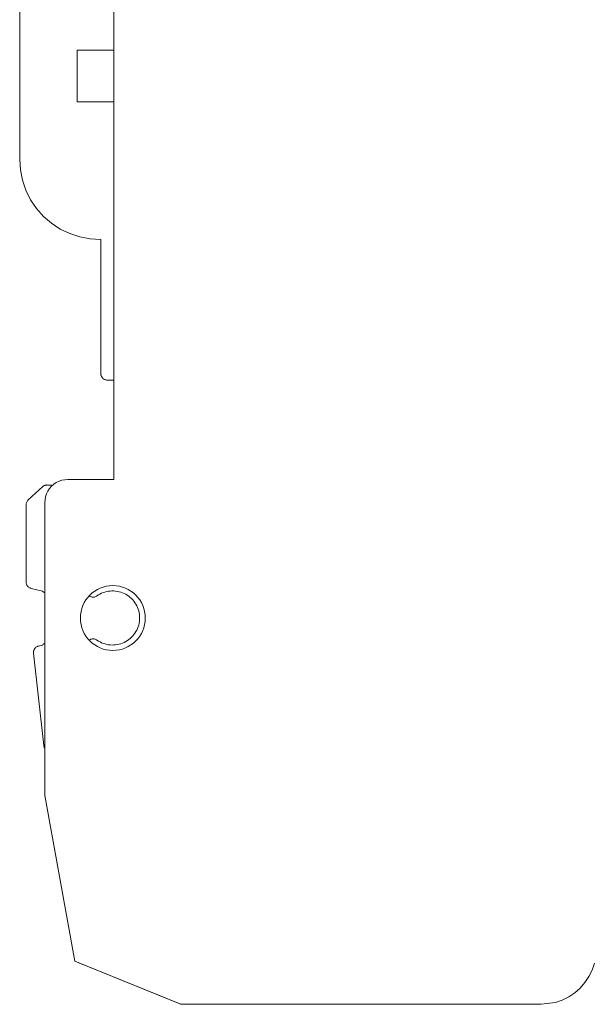
# Model space of a CAD drawing. Units: inches. Extents: x -261 to 262, y -108 to 108.
# Drawn here: x 103 to 130, y -108 to -63 of the extents above; entities that cross this region are included whole.
import ezdxf

# ---------------------------------------------------------------- set-up
doc = ezdxf.new("R2010")
doc.units = ezdxf.units.IN
doc.header["$MEASUREMENT"] = 0

# ---------------------------------------------------------------- blocks, each defined once
blk = doc.blocks.new('block 3240')
at = {"color": 7, "lineweight": 13, "true_color": 0xffffff}
blk.add_lwpolyline([(105.829, -106.452), (105.842, -106.46)], dxfattribs=at)
blk = doc.blocks.new('block 3241')
at = {"color": 7, "lineweight": 13, "true_color": 0xffffff}
blk.add_lwpolyline([(105.842, -106.46), (105.868, -106.472)], dxfattribs=at)
blk = doc.blocks.new('block 3242')
at = {"color": 7, "lineweight": 13, "true_color": 0xffffff}
blk.add_lwpolyline([(110.527, -108.374), (105.868, -106.472)], dxfattribs=at)
blk = doc.blocks.new('block 3243')
at = {"color": 7, "lineweight": 13, "true_color": 0xffffff}
blk.add_lwpolyline([(110.527, -108.374), (110.564, -108.386)], dxfattribs=at)
blk = doc.blocks.new('block 3244')
at = {"color": 7, "lineweight": 13, "true_color": 0xffffff}
blk.add_lwpolyline([(110.62, -108.395), (110.641, -108.396)], dxfattribs=at)
blk = doc.blocks.new('block 3245')
at = {"color": 7, "lineweight": 13, "true_color": 0xffffff}
blk.add_lwpolyline([(110.641, -108.396), (120.682, -108.396)], dxfattribs=at)
blk = doc.blocks.new('block 3246')
at = {"color": 7, "lineweight": 13, "true_color": 0xffffff}
blk.add_lwpolyline([(120.682, -108.396), (120.716, -108.395)], dxfattribs=at)
blk = doc.blocks.new('block 3247')
at = {"color": 7, "lineweight": 13, "true_color": 0xffffff}
blk.add_lwpolyline([(107.488, -66.698), (105.782, -66.698)], dxfattribs=at)
blk = doc.blocks.new('block 3248')
at = {"color": 7, "lineweight": 13, "true_color": 0xffffff}
blk.add_lwpolyline([(105.783, -64.298), (105.782, -66.698)], dxfattribs=at)
blk = doc.blocks.new('block 3249')
at = {"color": 7, "lineweight": 13, "true_color": 0xffffff}
blk.add_lwpolyline([(107.488, -64.298), (105.783, -64.298)], dxfattribs=at)
blk = doc.blocks.new('block 3412')
at = {"color": 7, "lineweight": 13, "true_color": 0xffffff}
blk.add_lwpolyline([(103.133, -58.648), (103.132, -69.348)], dxfattribs=at)
blk = doc.blocks.new('block 3413')
at = {"color": 7, "lineweight": 13, "true_color": 0xffffff}
blk.add_lwpolyline([(103.132, -69.348), (103.165, -69.835)], dxfattribs=at)
blk = doc.blocks.new('block 3414')
at = {"color": 7, "lineweight": 13, "true_color": 0xffffff}
blk.add_lwpolyline([(103.165, -69.835), (103.261, -70.313)], dxfattribs=at)
blk = doc.blocks.new('block 3415')
at = {"color": 7, "lineweight": 13, "true_color": 0xffffff}
blk.add_lwpolyline([(103.261, -70.313), (103.419, -70.775)], dxfattribs=at)
blk = doc.blocks.new('block 3416')
at = {"color": 7, "lineweight": 13, "true_color": 0xffffff}
blk.add_lwpolyline([(103.419, -70.775), (103.636, -71.212)], dxfattribs=at)
blk = doc.blocks.new('block 3417')
at = {"color": 7, "lineweight": 13, "true_color": 0xffffff}
blk.add_lwpolyline([(103.636, -71.212), (103.91, -71.617)], dxfattribs=at)
blk = doc.blocks.new('block 3418')
at = {"color": 7, "lineweight": 13, "true_color": 0xffffff}
blk.add_lwpolyline([(103.91, -71.617), (104.234, -71.982)], dxfattribs=at)
blk = doc.blocks.new('block 3419')
at = {"color": 7, "lineweight": 13, "true_color": 0xffffff}
blk.add_lwpolyline([(104.234, -71.982), (104.603, -72.301)], dxfattribs=at)
blk = doc.blocks.new('block 3420')
at = {"color": 7, "lineweight": 13, "true_color": 0xffffff}
blk.add_lwpolyline([(104.603, -72.301), (105.011, -72.569)], dxfattribs=at)
blk = doc.blocks.new('block 3421')
at = {"color": 7, "lineweight": 13, "true_color": 0xffffff}
blk.add_lwpolyline([(105.011, -72.569), (105.451, -72.78)], dxfattribs=at)
blk = doc.blocks.new('block 3422')
at = {"color": 7, "lineweight": 13, "true_color": 0xffffff}
blk.add_lwpolyline([(105.451, -72.78), (105.915, -72.932)], dxfattribs=at)
blk = doc.blocks.new('block 3423')
at = {"color": 7, "lineweight": 13, "true_color": 0xffffff}
blk.add_lwpolyline([(105.915, -72.932), (106.395, -73.022)], dxfattribs=at)
blk = doc.blocks.new('block 3424')
at = {"color": 7, "lineweight": 13, "true_color": 0xffffff}
blk.add_lwpolyline([(106.395, -73.022), (106.882, -73.047)], dxfattribs=at)
blk = doc.blocks.new('block 3425')
at = {"color": 7, "lineweight": 13, "true_color": 0xffffff}
blk.add_lwpolyline([(106.882, -79.247), (106.882, -73.047)], dxfattribs=at)
blk = doc.blocks.new('block 3426')
at = {"color": 7, "lineweight": 13, "true_color": 0xffffff}
blk.add_lwpolyline([(106.882, -79.247), (106.884, -79.275)], dxfattribs=at)
blk = doc.blocks.new('block 3427')
at = {"color": 7, "lineweight": 13, "true_color": 0xffffff}
blk.add_lwpolyline([(106.884, -79.275), (106.887, -79.302)], dxfattribs=at)
blk = doc.blocks.new('block 3428')
at = {"color": 7, "lineweight": 13, "true_color": 0xffffff}
blk.add_lwpolyline([(106.887, -79.302), (106.894, -79.329)], dxfattribs=at)
blk = doc.blocks.new('block 3429')
at = {"color": 7, "lineweight": 13, "true_color": 0xffffff}
blk.add_lwpolyline([(106.894, -79.329), (106.903, -79.356)], dxfattribs=at)
blk = doc.blocks.new('block 3430')
at = {"color": 7, "lineweight": 13, "true_color": 0xffffff}
blk.add_lwpolyline([(106.903, -79.356), (106.914, -79.381)], dxfattribs=at)
blk = doc.blocks.new('block 3431')
at = {"color": 7, "lineweight": 13, "true_color": 0xffffff}
blk.add_lwpolyline([(106.914, -79.381), (106.927, -79.405)], dxfattribs=at)
blk = doc.blocks.new('block 3432')
at = {"color": 7, "lineweight": 13, "true_color": 0xffffff}
blk.add_lwpolyline([(106.927, -79.405), (106.943, -79.428)], dxfattribs=at)
blk = doc.blocks.new('block 3433')
at = {"color": 7, "lineweight": 13, "true_color": 0xffffff}
blk.add_lwpolyline([(106.943, -79.428), (106.961, -79.449)], dxfattribs=at)
blk = doc.blocks.new('block 3434')
at = {"color": 7, "lineweight": 13, "true_color": 0xffffff}
blk.add_lwpolyline([(106.961, -79.449), (106.98, -79.469)], dxfattribs=at)
blk = doc.blocks.new('block 3435')
at = {"color": 7, "lineweight": 13, "true_color": 0xffffff}
blk.add_lwpolyline([(106.98, -79.469), (107.001, -79.487)], dxfattribs=at)
blk = doc.blocks.new('block 3436')
at = {"color": 7, "lineweight": 13, "true_color": 0xffffff}
blk.add_lwpolyline([(107.001, -79.487), (107.024, -79.502)], dxfattribs=at)
blk = doc.blocks.new('block 3437')
at = {"color": 7, "lineweight": 13, "true_color": 0xffffff}
blk.add_lwpolyline([(107.024, -79.502), (107.049, -79.516)], dxfattribs=at)
blk = doc.blocks.new('block 3438')
at = {"color": 7, "lineweight": 13, "true_color": 0xffffff}
blk.add_lwpolyline([(107.049, -79.516), (107.074, -79.527)], dxfattribs=at)
blk = doc.blocks.new('block 3439')
at = {"color": 7, "lineweight": 13, "true_color": 0xffffff}
blk.add_lwpolyline([(107.074, -79.527), (107.1, -79.536)], dxfattribs=at)
blk = doc.blocks.new('block 3440')
at = {"color": 7, "lineweight": 13, "true_color": 0xffffff}
blk.add_lwpolyline([(107.1, -79.536), (107.127, -79.542)], dxfattribs=at)
blk = doc.blocks.new('block 3441')
at = {"color": 7, "lineweight": 13, "true_color": 0xffffff}
blk.add_lwpolyline([(107.127, -79.542), (107.155, -79.546)], dxfattribs=at)
blk = doc.blocks.new('block 3442')
at = {"color": 7, "lineweight": 13, "true_color": 0xffffff}
blk.add_lwpolyline([(107.155, -79.546), (107.182, -79.547)], dxfattribs=at)
blk = doc.blocks.new('block 3443')
at = {"color": 7, "lineweight": 13, "true_color": 0xffffff}
blk.add_lwpolyline([(107.182, -79.547), (107.482, -79.547)], dxfattribs=at)
blk = doc.blocks.new('block 3444')
at = {"color": 7, "lineweight": 13, "true_color": 0xffffff}
blk.add_lwpolyline([(107.482, -83.247), (107.482, -79.547)], dxfattribs=at)
blk = doc.blocks.new('block 3445')
at = {"color": 7, "lineweight": 13, "true_color": 0xffffff}
blk.add_lwpolyline([(107.482, -83.247), (107.483, -83.275)], dxfattribs=at)
blk = doc.blocks.new('block 3446')
at = {"color": 7, "lineweight": 13, "true_color": 0xffffff}
blk.add_lwpolyline([(107.483, -83.275), (107.487, -83.302)], dxfattribs=at)
blk = doc.blocks.new('block 3447')
at = {"color": 7, "lineweight": 13, "true_color": 0xffffff}
blk.add_lwpolyline([(104.607, -84.418), (104.629, -84.433)], dxfattribs=at)
blk = doc.blocks.new('block 3448')
at = {"color": 7, "lineweight": 13, "true_color": 0xffffff}
blk.add_lwpolyline([(104.583, -84.407), (104.607, -84.418)], dxfattribs=at)
blk = doc.blocks.new('block 3449')
at = {"color": 7, "lineweight": 13, "true_color": 0xffffff}
blk.add_lwpolyline([(104.558, -84.401), (104.583, -84.407)], dxfattribs=at)
blk = doc.blocks.new('block 3450')
at = {"color": 7, "lineweight": 13, "true_color": 0xffffff}
blk.add_lwpolyline([(104.532, -84.398), (104.558, -84.401)], dxfattribs=at)
blk = doc.blocks.new('block 3451')
at = {"color": 7, "lineweight": 13, "true_color": 0xffffff}
blk.add_lwpolyline([(104.42, -84.398), (104.532, -84.398)], dxfattribs=at)
blk = doc.blocks.new('block 3452')
at = {"color": 7, "lineweight": 13, "true_color": 0xffffff}
blk.add_lwpolyline([(104.42, -84.398), (104.394, -84.397)], dxfattribs=at)
blk = doc.blocks.new('block 3453')
at = {"color": 7, "lineweight": 13, "true_color": 0xffffff}
blk.add_lwpolyline([(104.394, -84.397), (104.367, -84.398)], dxfattribs=at)
blk = doc.blocks.new('block 3454')
at = {"color": 7, "lineweight": 13, "true_color": 0xffffff}
blk.add_lwpolyline([(104.367, -84.398), (104.341, -84.402)], dxfattribs=at)
blk = doc.blocks.new('block 3455')
at = {"color": 7, "lineweight": 13, "true_color": 0xffffff}
blk.add_lwpolyline([(104.341, -84.402), (104.315, -84.408)], dxfattribs=at)
blk = doc.blocks.new('block 3456')
at = {"color": 7, "lineweight": 13, "true_color": 0xffffff}
blk.add_lwpolyline([(104.315, -84.408), (104.29, -84.417)], dxfattribs=at)
blk = doc.blocks.new('block 3457')
at = {"color": 7, "lineweight": 13, "true_color": 0xffffff}
blk.add_lwpolyline([(104.29, -84.417), (104.265, -84.427)], dxfattribs=at)
blk = doc.blocks.new('block 3458')
at = {"color": 7, "lineweight": 13, "true_color": 0xffffff}
blk.add_lwpolyline([(104.265, -84.427), (104.242, -84.44)], dxfattribs=at)
blk = doc.blocks.new('block 3459')
at = {"color": 7, "lineweight": 13, "true_color": 0xffffff}
blk.add_lwpolyline([(104.242, -84.44), (104.22, -84.456)], dxfattribs=at)
blk = doc.blocks.new('block 3460')
at = {"color": 7, "lineweight": 13, "true_color": 0xffffff}
blk.add_lwpolyline([(104.22, -84.456), (104.2, -84.473)], dxfattribs=at)
blk = doc.blocks.new('block 3461')
at = {"color": 7, "lineweight": 13, "true_color": 0xffffff}
blk.add_lwpolyline([(104.2, -84.473), (103.53, -85.085)], dxfattribs=at)
blk = doc.blocks.new('block 3462')
at = {"color": 7, "lineweight": 13, "true_color": 0xffffff}
blk.add_lwpolyline([(103.53, -85.085), (103.508, -85.108)], dxfattribs=at)
blk = doc.blocks.new('block 3463')
at = {"color": 7, "lineweight": 13, "true_color": 0xffffff}
blk.add_lwpolyline([(103.508, -85.108), (103.488, -85.132)], dxfattribs=at)
blk = doc.blocks.new('block 3464')
at = {"color": 7, "lineweight": 13, "true_color": 0xffffff}
blk.add_lwpolyline([(103.488, -85.132), (103.472, -85.158)], dxfattribs=at)
blk = doc.blocks.new('block 3465')
at = {"color": 7, "lineweight": 13, "true_color": 0xffffff}
blk.add_lwpolyline([(103.472, -85.158), (103.458, -85.186)], dxfattribs=at)
blk = doc.blocks.new('block 3466')
at = {"color": 7, "lineweight": 13, "true_color": 0xffffff}
blk.add_lwpolyline([(103.458, -85.186), (103.447, -85.215)], dxfattribs=at)
blk = doc.blocks.new('block 3467')
at = {"color": 7, "lineweight": 13, "true_color": 0xffffff}
blk.add_lwpolyline([(103.447, -85.215), (103.439, -85.245)], dxfattribs=at)
blk = doc.blocks.new('block 3468')
at = {"color": 7, "lineweight": 13, "true_color": 0xffffff}
blk.add_lwpolyline([(103.439, -85.245), (103.434, -85.276)], dxfattribs=at)
blk = doc.blocks.new('block 3469')
at = {"color": 7, "lineweight": 13, "true_color": 0xffffff}
blk.add_lwpolyline([(103.434, -85.276), (103.432, -85.307)], dxfattribs=at)
blk = doc.blocks.new('block 3470')
at = {"color": 7, "lineweight": 13, "true_color": 0xffffff}
blk.add_lwpolyline([(103.432, -85.307), (103.432, -88.883)], dxfattribs=at)
blk = doc.blocks.new('block 3471')
at = {"color": 7, "lineweight": 13, "true_color": 0xffffff}
blk.add_lwpolyline([(103.432, -88.883), (103.433, -88.911)], dxfattribs=at)
blk = doc.blocks.new('block 3472')
at = {"color": 7, "lineweight": 13, "true_color": 0xffffff}
blk.add_lwpolyline([(103.433, -88.911), (103.438, -88.94)], dxfattribs=at)
blk = doc.blocks.new('block 3473')
at = {"color": 7, "lineweight": 13, "true_color": 0xffffff}
blk.add_lwpolyline([(103.438, -88.94), (103.444, -88.968)], dxfattribs=at)
blk = doc.blocks.new('block 3474')
at = {"color": 7, "lineweight": 13, "true_color": 0xffffff}
blk.add_lwpolyline([(103.444, -88.968), (103.454, -88.995)], dxfattribs=at)
blk = doc.blocks.new('block 3475')
at = {"color": 7, "lineweight": 13, "true_color": 0xffffff}
blk.add_lwpolyline([(103.454, -88.995), (103.466, -89.021)], dxfattribs=at)
blk = doc.blocks.new('block 3476')
at = {"color": 7, "lineweight": 13, "true_color": 0xffffff}
blk.add_lwpolyline([(103.466, -89.021), (103.48, -89.046)], dxfattribs=at)
blk = doc.blocks.new('block 3477')
at = {"color": 7, "lineweight": 13, "true_color": 0xffffff}
blk.add_lwpolyline([(103.48, -89.046), (103.497, -89.069)], dxfattribs=at)
blk = doc.blocks.new('block 3478')
at = {"color": 7, "lineweight": 13, "true_color": 0xffffff}
blk.add_lwpolyline([(103.497, -89.069), (103.516, -89.091)], dxfattribs=at)
blk = doc.blocks.new('block 3479')
at = {"color": 7, "lineweight": 13, "true_color": 0xffffff}
blk.add_lwpolyline([(103.516, -89.091), (103.537, -89.11)], dxfattribs=at)
blk = doc.blocks.new('block 3480')
at = {"color": 7, "lineweight": 13, "true_color": 0xffffff}
blk.add_lwpolyline([(103.537, -89.11), (103.559, -89.128)], dxfattribs=at)
blk = doc.blocks.new('block 3481')
at = {"color": 7, "lineweight": 13, "true_color": 0xffffff}
blk.add_lwpolyline([(103.559, -89.128), (103.584, -89.143)], dxfattribs=at)
blk = doc.blocks.new('block 3482')
at = {"color": 7, "lineweight": 13, "true_color": 0xffffff}
blk.add_lwpolyline([(103.584, -89.143), (103.609, -89.156)], dxfattribs=at)
blk = doc.blocks.new('block 3483')
at = {"color": 7, "lineweight": 13, "true_color": 0xffffff}
blk.add_lwpolyline([(103.609, -89.156), (103.636, -89.167)], dxfattribs=at)
blk = doc.blocks.new('block 3484')
at = {"color": 7, "lineweight": 13, "true_color": 0xffffff}
blk.add_lwpolyline([(103.636, -89.167), (103.663, -89.175)], dxfattribs=at)
blk = doc.blocks.new('block 3485')
at = {"color": 7, "lineweight": 13, "true_color": 0xffffff}
blk.add_lwpolyline([(103.663, -89.175), (104.182, -89.297)], dxfattribs=at)
blk = doc.blocks.new('block 3486')
at = {"color": 7, "lineweight": 13, "true_color": 0xffffff}
blk.add_lwpolyline([(104.182, -89.297), (104.216, -89.329)], dxfattribs=at)
blk = doc.blocks.new('block 3487')
at = {"color": 7, "lineweight": 13, "true_color": 0xffffff}
blk.add_lwpolyline([(104.216, -89.329), (104.24, -89.346)], dxfattribs=at)
blk = doc.blocks.new('block 3488')
at = {"color": 7, "lineweight": 13, "true_color": 0xffffff}
blk.add_lwpolyline([(104.24, -89.346), (104.265, -89.361)], dxfattribs=at)
blk = doc.blocks.new('block 3489')
at = {"color": 7, "lineweight": 13, "true_color": 0xffffff}
blk.add_lwpolyline([(104.265, -89.361), (104.292, -89.374)], dxfattribs=at)
blk = doc.blocks.new('block 3490')
at = {"color": 7, "lineweight": 13, "true_color": 0xffffff}
blk.add_lwpolyline([(106.342, -89.521), (106.366, -89.536)], dxfattribs=at)
blk = doc.blocks.new('block 3491')
at = {"color": 7, "lineweight": 13, "true_color": 0xffffff}
blk.add_lwpolyline([(106.366, -89.536), (106.392, -89.551)], dxfattribs=at)
blk = doc.blocks.new('block 3492')
at = {"color": 7, "lineweight": 13, "true_color": 0xffffff}
blk.add_lwpolyline([(106.392, -89.551), (106.419, -89.562)], dxfattribs=at)
blk = doc.blocks.new('block 3493')
at = {"color": 7, "lineweight": 13, "true_color": 0xffffff}
blk.add_lwpolyline([(106.419, -89.562), (106.447, -89.571)], dxfattribs=at)
blk = doc.blocks.new('block 3494')
at = {"color": 7, "lineweight": 13, "true_color": 0xffffff}
blk.add_lwpolyline([(106.447, -89.571), (106.476, -89.578)], dxfattribs=at)
blk = doc.blocks.new('block 3495')
at = {"color": 7, "lineweight": 13, "true_color": 0xffffff}
blk.add_lwpolyline([(106.476, -89.578), (106.505, -89.581)], dxfattribs=at)
blk = doc.blocks.new('block 3496')
at = {"color": 7, "lineweight": 13, "true_color": 0xffffff}
blk.add_lwpolyline([(106.505, -89.581), (106.534, -89.581)], dxfattribs=at)
blk = doc.blocks.new('block 3497')
at = {"color": 7, "lineweight": 13, "true_color": 0xffffff}
blk.add_lwpolyline([(106.534, -89.581), (106.564, -89.579)], dxfattribs=at)
blk = doc.blocks.new('block 3498')
at = {"color": 7, "lineweight": 13, "true_color": 0xffffff}
blk.add_lwpolyline([(106.564, -89.579), (106.593, -89.574)], dxfattribs=at)
blk = doc.blocks.new('block 3499')
at = {"color": 7, "lineweight": 13, "true_color": 0xffffff}
blk.add_lwpolyline([(106.593, -89.574), (106.621, -89.566)], dxfattribs=at)
blk = doc.blocks.new('block 3500')
at = {"color": 7, "lineweight": 13, "true_color": 0xffffff}
blk.add_lwpolyline([(106.621, -89.566), (106.648, -89.555)], dxfattribs=at)
blk = doc.blocks.new('block 3501')
at = {"color": 7, "lineweight": 13, "true_color": 0xffffff}
blk.add_lwpolyline([(106.648, -89.555), (106.675, -89.542)], dxfattribs=at)
blk = doc.blocks.new('block 3502')
at = {"color": 7, "lineweight": 13, "true_color": 0xffffff}
blk.add_lwpolyline([(106.675, -89.542), (106.699, -89.526)], dxfattribs=at)
blk = doc.blocks.new('block 3503')
at = {"color": 7, "lineweight": 13, "true_color": 0xffffff}
blk.add_lwpolyline([(106.768, -89.48), (106.699, -89.526)], dxfattribs=at)
blk = doc.blocks.new('block 3504')
at = {"color": 7, "lineweight": 13, "true_color": 0xffffff}
blk.add_lwpolyline([(106.84, -89.439), (106.768, -89.48)], dxfattribs=at)
blk = doc.blocks.new('block 3505')
at = {"color": 7, "lineweight": 13, "true_color": 0xffffff}
blk.add_lwpolyline([(106.915, -89.402), (106.84, -89.439)], dxfattribs=at)
blk = doc.blocks.new('block 3506')
at = {"color": 7, "lineweight": 13, "true_color": 0xffffff}
blk.add_lwpolyline([(106.991, -89.371), (106.915, -89.402)], dxfattribs=at)
blk = doc.blocks.new('block 3507')
at = {"color": 7, "lineweight": 13, "true_color": 0xffffff}
blk.add_lwpolyline([(107.07, -89.344), (106.991, -89.371)], dxfattribs=at)
blk = doc.blocks.new('block 3508')
at = {"color": 7, "lineweight": 13, "true_color": 0xffffff}
blk.add_lwpolyline([(107.15, -89.324), (107.07, -89.344)], dxfattribs=at)
blk = doc.blocks.new('block 3509')
at = {"color": 7, "lineweight": 13, "true_color": 0xffffff}
blk.add_lwpolyline([(107.232, -89.308), (107.15, -89.324)], dxfattribs=at)
blk = doc.blocks.new('block 3510')
at = {"color": 7, "lineweight": 13, "true_color": 0xffffff}
blk.add_lwpolyline([(107.314, -89.298), (107.232, -89.308)], dxfattribs=at)
blk = doc.blocks.new('block 3511')
at = {"color": 7, "lineweight": 13, "true_color": 0xffffff}
blk.add_lwpolyline([(107.397, -89.293), (107.314, -89.298)], dxfattribs=at)
blk = doc.blocks.new('block 3512')
at = {"color": 7, "lineweight": 13, "true_color": 0xffffff}
blk.add_lwpolyline([(107.48, -89.294), (107.397, -89.293)], dxfattribs=at)
blk = doc.blocks.new('block 3513')
at = {"color": 7, "lineweight": 13, "true_color": 0xffffff}
blk.add_lwpolyline([(107.562, -89.3), (107.48, -89.294)], dxfattribs=at)
blk = doc.blocks.new('block 3514')
at = {"color": 7, "lineweight": 13, "true_color": 0xffffff}
blk.add_lwpolyline([(107.644, -89.312), (107.562, -89.3)], dxfattribs=at)
blk = doc.blocks.new('block 3515')
at = {"color": 7, "lineweight": 13, "true_color": 0xffffff}
blk.add_lwpolyline([(107.725, -89.329), (107.644, -89.312)], dxfattribs=at)
blk = doc.blocks.new('block 3516')
at = {"color": 7, "lineweight": 13, "true_color": 0xffffff}
blk.add_lwpolyline([(107.805, -89.352), (107.725, -89.329)], dxfattribs=at)
blk = doc.blocks.new('block 3517')
at = {"color": 7, "lineweight": 13, "true_color": 0xffffff}
blk.add_lwpolyline([(107.883, -89.379), (107.805, -89.352)], dxfattribs=at)
blk = doc.blocks.new('block 3518')
at = {"color": 7, "lineweight": 13, "true_color": 0xffffff}
blk.add_lwpolyline([(107.959, -89.412), (107.883, -89.379)], dxfattribs=at)
blk = doc.blocks.new('block 3519')
at = {"color": 7, "lineweight": 13, "true_color": 0xffffff}
blk.add_lwpolyline([(108.033, -89.45), (107.959, -89.412)], dxfattribs=at)
blk = doc.blocks.new('block 3520')
at = {"color": 7, "lineweight": 13, "true_color": 0xffffff}
blk.add_lwpolyline([(108.104, -89.493), (108.033, -89.45)], dxfattribs=at)
blk = doc.blocks.new('block 3521')
at = {"color": 7, "lineweight": 13, "true_color": 0xffffff}
blk.add_lwpolyline([(108.172, -89.54), (108.104, -89.493)], dxfattribs=at)
blk = doc.blocks.new('block 3522')
at = {"color": 7, "lineweight": 13, "true_color": 0xffffff}
blk.add_lwpolyline([(108.237, -89.592), (108.172, -89.54)], dxfattribs=at)
blk = doc.blocks.new('block 3523')
at = {"color": 7, "lineweight": 13, "true_color": 0xffffff}
blk.add_lwpolyline([(108.298, -89.647), (108.237, -89.592)], dxfattribs=at)
blk = doc.blocks.new('block 3524')
at = {"color": 7, "lineweight": 13, "true_color": 0xffffff}
blk.add_lwpolyline([(108.356, -89.707), (108.298, -89.647)], dxfattribs=at)
blk = doc.blocks.new('block 3525')
at = {"color": 7, "lineweight": 13, "true_color": 0xffffff}
blk.add_lwpolyline([(108.409, -89.771), (108.356, -89.707)], dxfattribs=at)
blk = doc.blocks.new('block 3526')
at = {"color": 7, "lineweight": 13, "true_color": 0xffffff}
blk.add_lwpolyline([(108.458, -89.838), (108.409, -89.771)], dxfattribs=at)
blk = doc.blocks.new('block 3527')
at = {"color": 7, "lineweight": 13, "true_color": 0xffffff}
blk.add_lwpolyline([(108.503, -89.908), (108.458, -89.838)], dxfattribs=at)
blk = doc.blocks.new('block 3528')
at = {"color": 7, "lineweight": 13, "true_color": 0xffffff}
blk.add_lwpolyline([(108.542, -89.98), (108.503, -89.908)], dxfattribs=at)
blk = doc.blocks.new('block 3529')
at = {"color": 7, "lineweight": 13, "true_color": 0xffffff}
blk.add_lwpolyline([(108.577, -90.055), (108.542, -89.98)], dxfattribs=at)
blk = doc.blocks.new('block 3530')
at = {"color": 7, "lineweight": 13, "true_color": 0xffffff}
blk.add_lwpolyline([(108.607, -90.133), (108.577, -90.055)], dxfattribs=at)
blk = doc.blocks.new('block 3531')
at = {"color": 7, "lineweight": 13, "true_color": 0xffffff}
blk.add_lwpolyline([(108.632, -90.212), (108.607, -90.133)], dxfattribs=at)
blk = doc.blocks.new('block 3532')
at = {"color": 7, "lineweight": 13, "true_color": 0xffffff}
blk.add_lwpolyline([(108.651, -90.293), (108.632, -90.212)], dxfattribs=at)
blk = doc.blocks.new('block 3533')
at = {"color": 7, "lineweight": 13, "true_color": 0xffffff}
blk.add_lwpolyline([(108.665, -90.374), (108.651, -90.293)], dxfattribs=at)
blk = doc.blocks.new('block 3534')
at = {"color": 7, "lineweight": 13, "true_color": 0xffffff}
blk.add_lwpolyline([(108.673, -90.457), (108.665, -90.374)], dxfattribs=at)
blk = doc.blocks.new('block 3535')
at = {"color": 7, "lineweight": 13, "true_color": 0xffffff}
blk.add_lwpolyline([(108.676, -90.54), (108.673, -90.457)], dxfattribs=at)
blk = doc.blocks.new('block 3536')
at = {"color": 7, "lineweight": 13, "true_color": 0xffffff}
blk.add_lwpolyline([(108.674, -90.623), (108.676, -90.54)], dxfattribs=at)
blk = doc.blocks.new('block 3537')
at = {"color": 7, "lineweight": 13, "true_color": 0xffffff}
blk.add_lwpolyline([(108.666, -90.705), (108.674, -90.623)], dxfattribs=at)
blk = doc.blocks.new('block 3538')
at = {"color": 7, "lineweight": 13, "true_color": 0xffffff}
blk.add_lwpolyline([(108.652, -90.787), (108.666, -90.705)], dxfattribs=at)
blk = doc.blocks.new('block 3539')
at = {"color": 7, "lineweight": 13, "true_color": 0xffffff}
blk.add_lwpolyline([(108.633, -90.868), (108.652, -90.787)], dxfattribs=at)
blk = doc.blocks.new('block 3540')
at = {"color": 7, "lineweight": 13, "true_color": 0xffffff}
blk.add_lwpolyline([(108.609, -90.947), (108.633, -90.868)], dxfattribs=at)
blk = doc.blocks.new('block 3541')
at = {"color": 7, "lineweight": 13, "true_color": 0xffffff}
blk.add_lwpolyline([(108.58, -91.024), (108.609, -90.947)], dxfattribs=at)
blk = doc.blocks.new('block 3542')
at = {"color": 7, "lineweight": 13, "true_color": 0xffffff}
blk.add_lwpolyline([(108.545, -91.1), (108.58, -91.024)], dxfattribs=at)
blk = doc.blocks.new('block 3543')
at = {"color": 7, "lineweight": 13, "true_color": 0xffffff}
blk.add_lwpolyline([(108.506, -91.173), (108.545, -91.1)], dxfattribs=at)
blk = doc.blocks.new('block 3544')
at = {"color": 7, "lineweight": 13, "true_color": 0xffffff}
blk.add_lwpolyline([(108.462, -91.243), (108.506, -91.173)], dxfattribs=at)
blk = doc.blocks.new('block 3545')
at = {"color": 7, "lineweight": 13, "true_color": 0xffffff}
blk.add_lwpolyline([(108.413, -91.31), (108.462, -91.243)], dxfattribs=at)
blk = doc.blocks.new('block 3546')
at = {"color": 7, "lineweight": 13, "true_color": 0xffffff}
blk.add_lwpolyline([(108.36, -91.374), (108.413, -91.31)], dxfattribs=at)
blk = doc.blocks.new('block 3547')
at = {"color": 7, "lineweight": 13, "true_color": 0xffffff}
blk.add_lwpolyline([(108.303, -91.434), (108.36, -91.374)], dxfattribs=at)
blk = doc.blocks.new('block 3548')
at = {"color": 7, "lineweight": 13, "true_color": 0xffffff}
blk.add_lwpolyline([(108.242, -91.49), (108.303, -91.434)], dxfattribs=at)
blk = doc.blocks.new('block 3549')
at = {"color": 7, "lineweight": 13, "true_color": 0xffffff}
blk.add_lwpolyline([(108.177, -91.542), (108.242, -91.49)], dxfattribs=at)
blk = doc.blocks.new('block 3550')
at = {"color": 7, "lineweight": 13, "true_color": 0xffffff}
blk.add_lwpolyline([(108.109, -91.589), (108.177, -91.542)], dxfattribs=at)
blk = doc.blocks.new('block 3551')
at = {"color": 7, "lineweight": 13, "true_color": 0xffffff}
blk.add_lwpolyline([(108.038, -91.632), (108.109, -91.589)], dxfattribs=at)
blk = doc.blocks.new('block 3552')
at = {"color": 7, "lineweight": 13, "true_color": 0xffffff}
blk.add_lwpolyline([(107.965, -91.671), (108.038, -91.632)], dxfattribs=at)
blk = doc.blocks.new('block 3553')
at = {"color": 7, "lineweight": 13, "true_color": 0xffffff}
blk.add_lwpolyline([(107.889, -91.704), (107.965, -91.671)], dxfattribs=at)
blk = doc.blocks.new('block 3554')
at = {"color": 7, "lineweight": 13, "true_color": 0xffffff}
blk.add_lwpolyline([(107.811, -91.732), (107.889, -91.704)], dxfattribs=at)
blk = doc.blocks.new('block 3555')
at = {"color": 7, "lineweight": 13, "true_color": 0xffffff}
blk.add_lwpolyline([(107.731, -91.755), (107.811, -91.732)], dxfattribs=at)
blk = doc.blocks.new('block 3556')
at = {"color": 7, "lineweight": 13, "true_color": 0xffffff}
blk.add_lwpolyline([(107.65, -91.772), (107.731, -91.755)], dxfattribs=at)
blk = doc.blocks.new('block 3557')
at = {"color": 7, "lineweight": 13, "true_color": 0xffffff}
blk.add_lwpolyline([(107.568, -91.785), (107.65, -91.772)], dxfattribs=at)
blk = doc.blocks.new('block 3558')
at = {"color": 7, "lineweight": 13, "true_color": 0xffffff}
blk.add_lwpolyline([(107.486, -91.791), (107.568, -91.785)], dxfattribs=at)
blk = doc.blocks.new('block 3559')
at = {"color": 7, "lineweight": 13, "true_color": 0xffffff}
blk.add_lwpolyline([(107.403, -91.792), (107.486, -91.791)], dxfattribs=at)
blk = doc.blocks.new('block 3560')
at = {"color": 7, "lineweight": 13, "true_color": 0xffffff}
blk.add_lwpolyline([(107.32, -91.788), (107.403, -91.792)], dxfattribs=at)
blk = doc.blocks.new('block 3561')
at = {"color": 7, "lineweight": 13, "true_color": 0xffffff}
blk.add_lwpolyline([(107.238, -91.778), (107.32, -91.788)], dxfattribs=at)
blk = doc.blocks.new('block 3562')
at = {"color": 7, "lineweight": 13, "true_color": 0xffffff}
blk.add_lwpolyline([(107.156, -91.763), (107.238, -91.778)], dxfattribs=at)
blk = doc.blocks.new('block 3563')
at = {"color": 7, "lineweight": 13, "true_color": 0xffffff}
blk.add_lwpolyline([(107.076, -91.743), (107.156, -91.763)], dxfattribs=at)
blk = doc.blocks.new('block 3564')
at = {"color": 7, "lineweight": 13, "true_color": 0xffffff}
blk.add_lwpolyline([(106.997, -91.717), (107.076, -91.743)], dxfattribs=at)
blk = doc.blocks.new('block 3565')
at = {"color": 7, "lineweight": 13, "true_color": 0xffffff}
blk.add_lwpolyline([(106.92, -91.686), (106.997, -91.717)], dxfattribs=at)
blk = doc.blocks.new('block 3566')
at = {"color": 7, "lineweight": 13, "true_color": 0xffffff}
blk.add_lwpolyline([(106.846, -91.65), (106.92, -91.686)], dxfattribs=at)
blk = doc.blocks.new('block 3567')
at = {"color": 7, "lineweight": 13, "true_color": 0xffffff}
blk.add_lwpolyline([(106.774, -91.609), (106.846, -91.65)], dxfattribs=at)
blk = doc.blocks.new('block 3568')
at = {"color": 7, "lineweight": 13, "true_color": 0xffffff}
blk.add_lwpolyline([(106.704, -91.563), (106.774, -91.609)], dxfattribs=at)
blk = doc.blocks.new('block 3569')
at = {"color": 7, "lineweight": 13, "true_color": 0xffffff}
blk.add_lwpolyline([(106.704, -91.563), (106.68, -91.547)], dxfattribs=at)
blk = doc.blocks.new('block 3570')
at = {"color": 7, "lineweight": 13, "true_color": 0xffffff}
blk.add_lwpolyline([(106.68, -91.547), (106.653, -91.534)], dxfattribs=at)
blk = doc.blocks.new('block 3571')
at = {"color": 7, "lineweight": 13, "true_color": 0xffffff}
blk.add_lwpolyline([(106.653, -91.534), (106.626, -91.524)], dxfattribs=at)
blk = doc.blocks.new('block 3572')
at = {"color": 7, "lineweight": 13, "true_color": 0xffffff}
blk.add_lwpolyline([(106.626, -91.524), (106.598, -91.516)], dxfattribs=at)
blk = doc.blocks.new('block 3573')
at = {"color": 7, "lineweight": 13, "true_color": 0xffffff}
blk.add_lwpolyline([(106.598, -91.516), (106.569, -91.511)], dxfattribs=at)
blk = doc.blocks.new('block 3574')
at = {"color": 7, "lineweight": 13, "true_color": 0xffffff}
blk.add_lwpolyline([(106.569, -91.511), (106.54, -91.508)], dxfattribs=at)
blk = doc.blocks.new('block 3575')
at = {"color": 7, "lineweight": 13, "true_color": 0xffffff}
blk.add_lwpolyline([(106.54, -91.508), (106.511, -91.509)], dxfattribs=at)
blk = doc.blocks.new('block 3576')
at = {"color": 7, "lineweight": 13, "true_color": 0xffffff}
blk.add_lwpolyline([(106.511, -91.509), (106.481, -91.512)], dxfattribs=at)
blk = doc.blocks.new('block 3577')
at = {"color": 7, "lineweight": 13, "true_color": 0xffffff}
blk.add_lwpolyline([(106.481, -91.512), (106.453, -91.519)], dxfattribs=at)
blk = doc.blocks.new('block 3578')
at = {"color": 7, "lineweight": 13, "true_color": 0xffffff}
blk.add_lwpolyline([(106.453, -91.519), (106.425, -91.528)], dxfattribs=at)
blk = doc.blocks.new('block 3579')
at = {"color": 7, "lineweight": 13, "true_color": 0xffffff}
blk.add_lwpolyline([(106.425, -91.528), (106.398, -91.539)], dxfattribs=at)
blk = doc.blocks.new('block 3580')
at = {"color": 7, "lineweight": 13, "true_color": 0xffffff}
blk.add_lwpolyline([(106.398, -91.539), (106.372, -91.554)], dxfattribs=at)
blk = doc.blocks.new('block 3581')
at = {"color": 7, "lineweight": 13, "true_color": 0xffffff}
blk.add_lwpolyline([(106.344, -91.571), (106.372, -91.554)], dxfattribs=at)
blk = doc.blocks.new('block 3582')
at = {"color": 7, "lineweight": 13, "true_color": 0xffffff}
blk.add_lwpolyline([(104.284, -91.723), (104.256, -91.737)], dxfattribs=at)
blk = doc.blocks.new('block 3583')
at = {"color": 7, "lineweight": 13, "true_color": 0xffffff}
blk.add_lwpolyline([(104.256, -91.737), (104.229, -91.754)], dxfattribs=at)
blk = doc.blocks.new('block 3584')
at = {"color": 7, "lineweight": 13, "true_color": 0xffffff}
blk.add_lwpolyline([(104.229, -91.754), (104.205, -91.774)], dxfattribs=at)
blk = doc.blocks.new('block 3585')
at = {"color": 7, "lineweight": 13, "true_color": 0xffffff}
blk.add_lwpolyline([(104.205, -91.774), (104.183, -91.797)], dxfattribs=at)
blk = doc.blocks.new('block 3586')
at = {"color": 7, "lineweight": 13, "true_color": 0xffffff}
blk.add_lwpolyline([(104.183, -91.797), (104.001, -91.839)], dxfattribs=at)
blk = doc.blocks.new('block 3587')
at = {"color": 7, "lineweight": 13, "true_color": 0xffffff}
blk.add_lwpolyline([(104.001, -91.839), (103.975, -91.847)], dxfattribs=at)
blk = doc.blocks.new('block 3588')
at = {"color": 7, "lineweight": 13, "true_color": 0xffffff}
blk.add_lwpolyline([(103.975, -91.847), (103.949, -91.857)], dxfattribs=at)
blk = doc.blocks.new('block 3589')
at = {"color": 7, "lineweight": 13, "true_color": 0xffffff}
blk.add_lwpolyline([(103.949, -91.857), (103.925, -91.869)], dxfattribs=at)
blk = doc.blocks.new('block 3590')
at = {"color": 7, "lineweight": 13, "true_color": 0xffffff}
blk.add_lwpolyline([(103.925, -91.869), (103.902, -91.883)], dxfattribs=at)
blk = doc.blocks.new('block 3591')
at = {"color": 7, "lineweight": 13, "true_color": 0xffffff}
blk.add_lwpolyline([(103.902, -91.883), (103.88, -91.899)], dxfattribs=at)
blk = doc.blocks.new('block 3592')
at = {"color": 7, "lineweight": 13, "true_color": 0xffffff}
blk.add_lwpolyline([(103.88, -91.899), (103.86, -91.917)], dxfattribs=at)
blk = doc.blocks.new('block 3593')
at = {"color": 7, "lineweight": 13, "true_color": 0xffffff}
blk.add_lwpolyline([(103.86, -91.917), (103.841, -91.937)], dxfattribs=at)
blk = doc.blocks.new('block 3594')
at = {"color": 7, "lineweight": 13, "true_color": 0xffffff}
blk.add_lwpolyline([(103.841, -91.937), (103.824, -91.958)], dxfattribs=at)
blk = doc.blocks.new('block 3595')
at = {"color": 7, "lineweight": 13, "true_color": 0xffffff}
blk.add_lwpolyline([(103.824, -91.958), (103.81, -91.981)], dxfattribs=at)
blk = doc.blocks.new('block 3596')
at = {"color": 7, "lineweight": 13, "true_color": 0xffffff}
blk.add_lwpolyline([(103.81, -91.981), (103.797, -92.006)], dxfattribs=at)
blk = doc.blocks.new('block 3597')
at = {"color": 7, "lineweight": 13, "true_color": 0xffffff}
blk.add_lwpolyline([(103.797, -92.006), (103.787, -92.031)], dxfattribs=at)
blk = doc.blocks.new('block 3598')
at = {"color": 7, "lineweight": 13, "true_color": 0xffffff}
blk.add_lwpolyline([(103.787, -92.031), (103.779, -92.057)], dxfattribs=at)
blk = doc.blocks.new('block 3599')
at = {"color": 7, "lineweight": 13, "true_color": 0xffffff}
blk.add_lwpolyline([(103.779, -92.057), (103.773, -92.083)], dxfattribs=at)
blk = doc.blocks.new('block 3600')
at = {"color": 7, "lineweight": 13, "true_color": 0xffffff}
blk.add_lwpolyline([(103.773, -92.083), (103.77, -92.11)], dxfattribs=at)
blk = doc.blocks.new('block 3601')
at = {"color": 7, "lineweight": 13, "true_color": 0xffffff}
blk.add_lwpolyline([(103.77, -92.11), (103.77, -92.137)], dxfattribs=at)
blk = doc.blocks.new('block 3602')
at = {"color": 7, "lineweight": 13, "true_color": 0xffffff}
blk.add_lwpolyline([(103.77, -92.137), (103.771, -92.165)], dxfattribs=at)
blk = doc.blocks.new('block 3603')
at = {"color": 7, "lineweight": 13, "true_color": 0xffffff}
blk.add_lwpolyline([(103.771, -92.165), (104.248, -96.442)], dxfattribs=at)
blk = doc.blocks.new('block 3604')
at = {"color": 7, "lineweight": 13, "true_color": 0xffffff}
blk.add_lwpolyline([(104.248, -96.442), (104.253, -96.47)], dxfattribs=at)
blk = doc.blocks.new('block 3605')
at = {"color": 7, "lineweight": 13, "true_color": 0xffffff}
blk.add_lwpolyline([(104.253, -96.47), (104.26, -96.498)], dxfattribs=at)
blk = doc.blocks.new('block 3606')
at = {"color": 7, "lineweight": 13, "true_color": 0xffffff}
blk.add_lwpolyline([(104.26, -96.498), (104.269, -96.524)], dxfattribs=at)
blk = doc.blocks.new('block 3607')
at = {"color": 7, "lineweight": 13, "true_color": 0xffffff}
blk.add_lwpolyline([(104.269, -96.524), (104.281, -96.55)], dxfattribs=at)
blk = doc.blocks.new('block 3608')
at = {"color": 7, "lineweight": 13, "true_color": 0xffffff}
blk.add_lwpolyline([(104.281, -96.55), (104.288, -96.561)], dxfattribs=at)
blk = doc.blocks.new('block 3671')
at = {"color": 7, "lineweight": 13, "true_color": 0xffffff}
blk.add_lwpolyline([(107.488, -43.355), (107.488, -84.145)], dxfattribs=at)
blk = doc.blocks.new('block 3672')
at = {"color": 7, "lineweight": 13, "true_color": 0xffffff}
blk.add_lwpolyline([(105.36, -84.145), (107.488, -84.145)], dxfattribs=at)
blk = doc.blocks.new('block 3673')
at = {"color": 7, "lineweight": 13, "true_color": 0xffffff}
blk.add_lwpolyline([(105.36, -84.145), (105.083, -84.181)], dxfattribs=at)
blk = doc.blocks.new('block 3674')
at = {"color": 7, "lineweight": 13, "true_color": 0xffffff}
blk.add_lwpolyline([(105.083, -84.181), (104.95, -84.226)], dxfattribs=at)
blk = doc.blocks.new('block 3675')
at = {"color": 7, "lineweight": 13, "true_color": 0xffffff}
blk.add_lwpolyline([(104.95, -84.226), (104.824, -84.288)], dxfattribs=at)
blk = doc.blocks.new('block 3676')
at = {"color": 7, "lineweight": 13, "true_color": 0xffffff}
blk.add_lwpolyline([(104.824, -84.288), (104.708, -84.366)], dxfattribs=at)
blk = doc.blocks.new('block 3677')
at = {"color": 7, "lineweight": 13, "true_color": 0xffffff}
blk.add_lwpolyline([(104.708, -84.366), (104.602, -84.459)], dxfattribs=at)
blk = doc.blocks.new('block 3678')
at = {"color": 7, "lineweight": 13, "true_color": 0xffffff}
blk.add_lwpolyline([(104.602, -84.459), (104.51, -84.564)], dxfattribs=at)
blk = doc.blocks.new('block 3679')
at = {"color": 7, "lineweight": 13, "true_color": 0xffffff}
blk.add_lwpolyline([(104.51, -84.564), (104.432, -84.681)], dxfattribs=at)
blk = doc.blocks.new('block 3680')
at = {"color": 7, "lineweight": 13, "true_color": 0xffffff}
blk.add_lwpolyline([(104.432, -84.681), (104.37, -84.807)], dxfattribs=at)
blk = doc.blocks.new('block 3681')
at = {"color": 7, "lineweight": 13, "true_color": 0xffffff}
blk.add_lwpolyline([(104.37, -84.807), (104.325, -84.94)], dxfattribs=at)
blk = doc.blocks.new('block 3682')
at = {"color": 7, "lineweight": 13, "true_color": 0xffffff}
blk.add_lwpolyline([(104.325, -84.94), (104.288, -85.217)], dxfattribs=at)
blk = doc.blocks.new('block 3683')
at = {"color": 7, "lineweight": 13, "true_color": 0xffffff}
blk.add_lwpolyline([(104.288, -85.217), (104.288, -98.739)], dxfattribs=at)
blk = doc.blocks.new('block 3684')
at = {"color": 7, "lineweight": 13, "true_color": 0xffffff}
blk.add_lwpolyline([(105.688, -106.395), (104.288, -98.739)], dxfattribs=at)
blk = doc.blocks.new('block 3685')
at = {"color": 7, "lineweight": 13, "true_color": 0xffffff}
blk.add_lwpolyline([(110.588, -108.395), (105.688, -106.395)], dxfattribs=at)
blk = doc.blocks.new('block 3686')
at = {"color": 7, "lineweight": 13, "true_color": 0xffffff}
blk.add_lwpolyline([(110.588, -108.395), (127.228, -108.395)], dxfattribs=at)
blk = doc.blocks.new('block 3687')
at = {"color": 7, "lineweight": 13, "true_color": 0xffffff}
blk.add_lwpolyline([(127.228, -108.395), (127.891, -108.308)], dxfattribs=at)
blk = doc.blocks.new('block 3688')
at = {"color": 7, "lineweight": 13, "true_color": 0xffffff}
blk.add_lwpolyline([(127.891, -108.308), (128.208, -108.2)], dxfattribs=at)
blk = doc.blocks.new('block 3689')
at = {"color": 7, "lineweight": 13, "true_color": 0xffffff}
blk.add_lwpolyline([(128.208, -108.2), (128.508, -108.052)], dxfattribs=at)
blk = doc.blocks.new('block 3690')
at = {"color": 7, "lineweight": 13, "true_color": 0xffffff}
blk.add_lwpolyline([(128.508, -108.052), (128.786, -107.866)], dxfattribs=at)
blk = doc.blocks.new('block 3691')
at = {"color": 7, "lineweight": 13, "true_color": 0xffffff}
blk.add_lwpolyline([(128.786, -107.866), (129.038, -107.645)], dxfattribs=at)
blk = doc.blocks.new('block 3692')
at = {"color": 7, "lineweight": 13, "true_color": 0xffffff}
blk.add_lwpolyline([(129.038, -107.645), (129.259, -107.393)], dxfattribs=at)
blk = doc.blocks.new('block 3693')
at = {"color": 7, "lineweight": 13, "true_color": 0xffffff}
blk.add_lwpolyline([(129.259, -107.393), (129.445, -107.115)], dxfattribs=at)
blk = doc.blocks.new('block 3694')
at = {"color": 7, "lineweight": 13, "true_color": 0xffffff}
blk.add_lwpolyline([(129.445, -107.115), (129.593, -106.814)], dxfattribs=at)
blk = doc.blocks.new('block 3695')
at = {"color": 7, "lineweight": 13, "true_color": 0xffffff}
blk.add_lwpolyline([(129.593, -106.814), (129.701, -106.497)], dxfattribs=at)
blk = doc.blocks.new('block 3747')
at = {"color": 7, "lineweight": 13, "true_color": 0xffffff}
blk.add_open_spline([(105.938, -90.545), (105.938, -89.717), (106.61, -89.045), (107.438, -89.045), (108.266, -89.045), (108.938, -89.717), (108.938, -90.545), (108.938, -91.373), (108.266, -92.045), (107.438, -92.045), (106.61, -92.045), (105.938, -91.373), (105.938, -90.545), (105.938, -90.545), (105.938, -90.545), (105.938, -90.545)], degree=3, knots=[0, 0, 0, 0, 1, 1, 1, 2, 2, 2, 3, 3, 3, 4, 4, 4, 5, 5, 5, 5], dxfattribs=at)

msp = doc.modelspace()

# ---------------------------------------------------------------- block references
for name in ['block 3671', 'block 3412', 'block 3248', 'block 3249', 'block 3247', 'block 3413', 'block 3414', 'block 3415', 'block 3416', 'block 3417', 'block 3418', 'block 3419', 'block 3420', 'block 3421', 'block 3422', 'block 3423', 'block 3424', 'block 3425', 'block 3426', 'block 3427', 'block 3428', 'block 3429', 'block 3430', 'block 3431', 'block 3432', 'block 3433', 'block 3434', 'block 3435', 'block 3436', 'block 3437', 'block 3438', 'block 3439', 'block 3440', 'block 3441', 'block 3442', 'block 3443', 'block 3444', 'block 3445', 'block 3446', 'block 3673', 'block 3672', 'block 3461', 'block 3460', 'block 3459', 'block 3458', 'block 3457', 'block 3456', 'block 3455', 'block 3454', 'block 3453', 'block 3452', 'block 3451', 'block 3679', 'block 3678', 'block 3450', 'block 3449', 'block 3448', 'block 3677', 'block 3447', 'block 3676', 'block 3675', 'block 3674', 'block 3462', 'block 3682', 'block 3681', 'block 3680', 'block 3469', 'block 3470', 'block 3468', 'block 3467', 'block 3466', 'block 3465', 'block 3464', 'block 3463', 'block 3683', 'block 3471', 'block 3472', 'block 3473', 'block 3474', 'block 3475', 'block 3476', 'block 3477', 'block 3478', 'block 3479', 'block 3480', 'block 3481', 'block 3482', 'block 3483', 'block 3484', 'block 3485', 'block 3747', 'block 3486', 'block 3487', 'block 3488', 'block 3489', 'block 3490', 'block 3491', 'block 3492', 'block 3493', 'block 3494', 'block 3495', 'block 3496', 'block 3497', 'block 3498', 'block 3499', 'block 3500', 'block 3501', 'block 3502', 'block 3503', 'block 3504', 'block 3505', 'block 3506', 'block 3507', 'block 3508', 'block 3509', 'block 3510', 'block 3511', 'block 3512', 'block 3513', 'block 3514', 'block 3515', 'block 3516', 'block 3517', 'block 3518', 'block 3519', 'block 3520', 'block 3521', 'block 3522', 'block 3523', 'block 3524', 'block 3525', 'block 3526', 'block 3527', 'block 3528', 'block 3529', 'block 3530', 'block 3531', 'block 3532', 'block 3533', 'block 3534', 'block 3535', 'block 3536', 'block 3541', 'block 3540', 'block 3539', 'block 3538', 'block 3537', 'block 3548', 'block 3547', 'block 3546', 'block 3545', 'block 3544', 'block 3543', 'block 3542', 'block 3592', 'block 3591', 'block 3590', 'block 3589', 'block 3588', 'block 3587', 'block 3586', 'block 3585', 'block 3584', 'block 3583', 'block 3582', 'block 3581', 'block 3580', 'block 3579', 'block 3578', 'block 3577', 'block 3576', 'block 3575', 'block 3574', 'block 3573', 'block 3572', 'block 3571', 'block 3570', 'block 3569', 'block 3568', 'block 3567', 'block 3566', 'block 3565', 'block 3564', 'block 3563', 'block 3562', 'block 3561', 'block 3560', 'block 3559', 'block 3558', 'block 3557', 'block 3556', 'block 3555', 'block 3554', 'block 3553', 'block 3552', 'block 3551', 'block 3550', 'block 3549', 'block 3600', 'block 3601', 'block 3602', 'block 3603', 'block 3599', 'block 3598', 'block 3597', 'block 3596', 'block 3595', 'block 3594', 'block 3593', 'block 3604', 'block 3605', 'block 3606', 'block 3607', 'block 3608', 'block 3684', 'block 3685', 'block 3240', 'block 3241', 'block 3242', 'block 3694', 'block 3695', 'block 3693', 'block 3691', 'block 3692', 'block 3688', 'block 3689', 'block 3690', 'block 3243', 'block 3686', 'block 3244', 'block 3245', 'block 3246', 'block 3687']:
    msp.add_blockref(name, (0, 0))

doc.saveas('drawing.dxf')
